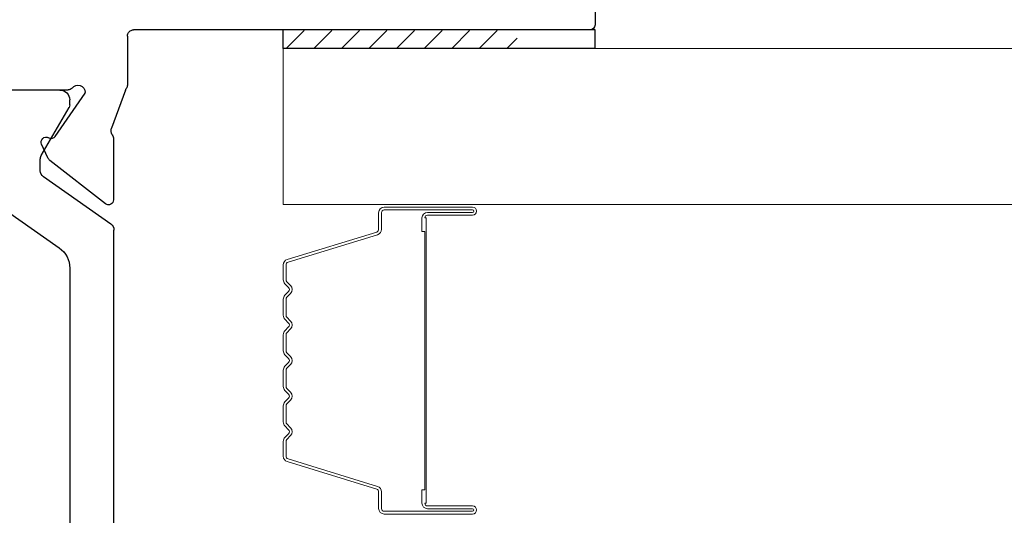
# Model space of a CAD drawing. Units: inches. Extents: x -93 to 102, y -12 to 37.
# Drawn here: x 4 to 5, y 23 to 23 of the extents above; entities that cross this region are included whole.
import ezdxf

# ---------------------------------------------------------------- set-up
doc = ezdxf.new("R2010")
doc.units = ezdxf.units.IN
doc.header["$MEASUREMENT"] = 0
doc.layers.add('1 inch GU$0$GLAZING', color=8, linetype='Continuous', lineweight=9)
doc.layers.add('EX8613$0$PART', color=7, linetype='Continuous', lineweight=25)
doc.layers.add('SE8630FMBL$0$HATCH', color=1, linetype='Continuous')
doc.layers.add('SE8630FMBL$0$PART', color=7, linetype='Continuous')

# ---------------------------------------------------------------- blocks, each defined once
blk = doc.blocks.new('*X38')
at = {"color": 0}
for p, q in [((18.1824, 6.0732), (18.1989, 6.0897)), ((18.1824, 6.029), (18.2112, 6.0578)), ((18.1824, 5.9848), (18.2112, 6.0136)), ((18.1824, 5.9406), (18.2112, 5.9694)), ((18.1824, 5.8964), (18.2112, 5.9252)), ((18.1824, 5.8522), (18.2112, 5.881)), ((18.1824, 5.808), (18.2112, 5.8368)), ((18.1824, 5.7638), (18.2112, 5.7926)), ((18.1824, 5.7196), (18.2112, 5.7484))]:
    blk.add_line(p, q, dxfattribs=at)
blk = doc.blocks.new('SE8630FMBL', base_point=(18.1824, 5.7147))
at = {"layer": 'SE8630FMBL$0$PART', "linetype": 'Continuous'}
for p, q in [((18.1824, 6.2147), (18.1824, 5.7147)), ((18.1824, 6.2147), (18.2124, 6.2147)), ((18.2124, 6.2147), (18.2124, 5.7147)), ((18.1824, 5.7147), (18.2124, 5.7147))]:
    blk.add_line(p, q, dxfattribs=at)
at = {"layer": 'SE8630FMBL$0$PART'}
blk.add_line((18.1824, 5.7147), (18.2124, 5.7147), dxfattribs=at)
at = {"layer": 'SE8630FMBL$0$HATCH'}
blk.add_blockref('*X38', (0, 0), dxfattribs=at)
blk = doc.blocks.new('EX8613')
at = {"layer": 'EX8613$0$PART', "ltscale": 0.5}
for p, q in [((2.6795, 2.9375), (2.5705, 2.9375)), ((2.5625, 2.9295), (2.5625, 2.1975)), ((2.4656, 2.1843), (2.4047, 2.1621)), ((2.5525, 2.1875), (2.474, 2.1875)), ((1.3519, 2.166), (2.2417, 2.166)), ((2.3878, 2.1652), (2.29, 2.1652)), ((2.2513, 2.161), (2.327, 2.0529)), ((2.2837, 2.1524), (2.3533, 2.0634)), ((2.3917, 2.0715), (2.4609, 2.12)), ((2.4609, 2.12), (2.4621, 2.12)), ((2.1808, 2.0951), (1.4128, 2.0951)), ((2.361, 2.0495), (2.4383, 2.0941)), ((2.4422, 2.0951), (2.4503, 2.0951)), ((2.4661, 2.0924), (2.4661, 1.9389)), ((2.2723, 1.9938), (2.2131, 2.0783)), ((2.4661, 2.0794), (2.4661, 1.9455)), ((2.3576, 2.06), (2.3793, 2.0499)), ((2.3367, 2.0479), (2.3551, 2.0479))]:
    blk.add_line(p, q, dxfattribs=at)
at = {"layer": 'EX8613$0$PART', "ltscale": 0.25}
for centre, radius, start, end in [((2.5705, 2.9295), 0.008, 90, 180), ((2.5525, 2.1975), 0.01, 270, 0), ((2.4615, 2.1954), 0.0118, 290, 304.9529), ((2.474, 2.1775), 0.01, 90, 124.9529), ((2.2417, 2.1542), 0.0118, 35, 90), ((2.29, 2.1573), 0.0079, 90, 218), ((2.3878, 2.1534), 0.0118, 57.1307, 90), ((2.4007, 2.1732), 0.0118, 237.1307, 290), ((2.4621, 2.1082), 0.0118, 306.8699, 90), ((2.1808, 2.0558), 0.0394, 35, 90), ((2.4422, 2.0873), 0.00787, 90, 120), ((2.4503, 2.0794), 0.0157, 0, 90), ((2.474, 2.0924), 0.00787, 126.8699, 180), ((2.3962, 2.0651), 0.00787, 125, 210.7259), ((2.3367, 2.0597), 0.0118, 215, 270), ((2.3626, 2.0707), 0.0118, 218, 245), ((2.3826, 2.057), 0.00787, 245, 30.7259), ((2.3551, 2.0597), 0.0118, 270, 300)]:
    blk.add_arc(centre, radius, start, end, dxfattribs=at)
blk.add_blockref('SE8630FMBL', (2.5325, 2.4375))

msp = doc.modelspace()

# ---------------------------------------------------------------- linework, layer by layer
at = {"layer": '1 inch GU$0$GLAZING'}
for p, q in [((4.283678, 23.093043), (4.283678, 23.343043)), ((4.283678, 23.343043), (6.611252, 23.343043)), ((6.611252, 23.093043), (4.283678, 23.093043)), ((4.445678, 23.089043), (4.587178, 23.089043)), ((4.445678, 23.084543), (4.587178, 23.084543)), ((4.436678, 23.053368), (4.436678, 23.080043)), ((4.441178, 23.053368), (4.441178, 23.080043)), ((4.506178, 23.071543), (4.506178, 23.050043)), ((4.510678, 23.071543), (4.512678, 23.071543)), ((4.512678, 23.071543), (4.512678, 22.614543)), ((4.587178, 23.080543), (4.515178, 23.080543)), ((4.587178, 23.076043), (4.515178, 23.076043)), ((4.290036, 23.004995), (4.4335, 23.049066)), ((4.291357, 23.000694), (4.434821, 23.044765)), ((4.506178, 23.050043), (4.510678, 23.050043)), ((4.510678, 23.050043), (4.510678, 22.636043)), ((4.283678, 22.972634), (4.283678, 22.996392)), ((4.288178, 22.972634), (4.288178, 22.996392)), ((4.29236, 22.960225), (4.286314, 22.966271)), ((4.295542, 22.963407), (4.289496, 22.969452)), ((4.286314, 22.947815), (4.29236, 22.953861)), ((4.289496, 22.944633), (4.295542, 22.950679)), ((4.283678, 22.915634), (4.283678, 22.941451)), ((4.288178, 22.915634), (4.288178, 22.941451)), ((4.295542, 22.906407), (4.289496, 22.912452)), ((4.29236, 22.903225), (4.286314, 22.909271)), ((4.286314, 22.890815), (4.29236, 22.896861)), ((4.283678, 22.858634), (4.283678, 22.884451)), ((4.288178, 22.858634), (4.288178, 22.884451)), ((4.289496, 22.887633), (4.295542, 22.893679)), ((4.29236, 22.846225), (4.286314, 22.852271)), ((4.295542, 22.849407), (4.289496, 22.855452)), ((4.286314, 22.833815), (4.29236, 22.839861)), ((4.289496, 22.830633), (4.295542, 22.836679)), ((4.283678, 22.801634), (4.283678, 22.827451)), ((4.288178, 22.801634), (4.288178, 22.827451)), ((4.29236, 22.789225), (4.286314, 22.795271)), ((4.295542, 22.792407), (4.289496, 22.798452)), ((4.283678, 22.744634), (4.283678, 22.770451)), ((4.286314, 22.776815), (4.29236, 22.782861)), ((4.288178, 22.744634), (4.288178, 22.770451)), ((4.289496, 22.773633), (4.295542, 22.779679)), ((4.29236, 22.732225), (4.286314, 22.738271)), ((4.295542, 22.735407), (4.289496, 22.741452)), ((4.286314, 22.719815), (4.29236, 22.725861)), ((4.289496, 22.716633), (4.295542, 22.722679)), ((4.283678, 22.689693), (4.283678, 22.713451)), ((4.288178, 22.689693), (4.288178, 22.713451)), ((4.4335, 22.637019), (4.290036, 22.68109)), ((4.434821, 22.641321), (4.291357, 22.685391)), ((4.436678, 22.606043), (4.436678, 22.632717)), ((4.441178, 22.606043), (4.441178, 22.632717)), ((4.510678, 22.636043), (4.506178, 22.636043)), ((4.506178, 22.636043), (4.506178, 22.614543)), ((4.512678, 22.614543), (4.510678, 22.614543)), ((4.587178, 22.601543), (4.445678, 22.601543)), ((4.587178, 22.597043), (4.445678, 22.597043)), ((4.515178, 22.610043), (4.587178, 22.610043)), ((4.515178, 22.605543), (4.587178, 22.605543))]:
    msp.add_line(p, q, dxfattribs=at)
for centre, radius, start, end in [((4.445678, 23.080043), 0.009, 90, 180), ((4.445678, 23.080043), 0.0045, 90, 180), ((4.587178, 23.082543), 0.0065, 270, 90), ((4.587178, 23.082543), 0.002, 270, 90), ((4.515178, 23.071543), 0.009, 90, 180), ((4.515178, 23.071543), 0.0045, 90, 180), ((4.432178, 23.053368), 0.0045, 287.07641, 0), ((4.432178, 23.053368), 0.009, 287.07641, 360), ((4.292678, 22.996392), 0.009, 107.07641, 180), ((4.292678, 22.996392), 0.0045, 107.07641, 180), ((4.292678, 22.972634), 0.009, 180, 225), ((4.292678, 22.972634), 0.0045, 180, 225), ((4.289178, 22.957043), 0.0045, 315, 45), ((4.289178, 22.957043), 0.009, 315, 45), ((4.292678, 22.941451), 0.009, 135, 180), ((4.292678, 22.941451), 0.0045, 135, 180), ((4.292678, 22.915634), 0.009, 180, 225), ((4.292678, 22.915634), 0.0045, 180, 225), ((4.289178, 22.900043), 0.0045, 315, 45), ((4.289178, 22.900043), 0.009, 315, 45), ((4.292678, 22.884451), 0.009, 135, 180), ((4.292678, 22.884451), 0.0045, 135, 180), ((4.292678, 22.858634), 0.009, 180, 225), ((4.292678, 22.858634), 0.0045, 180, 225), ((4.289178, 22.843043), 0.009, 315, 45), ((4.292678, 22.827451), 0.009, 135, 180), ((4.289178, 22.843043), 0.0045, 315, 45), ((4.292678, 22.827451), 0.0045, 135, 180), ((4.292678, 22.801634), 0.009, 180, 225), ((4.292678, 22.801634), 0.0045, 180, 225), ((4.289178, 22.786043), 0.0045, 315, 45), ((4.289178, 22.786043), 0.009, 315, 45), ((4.292678, 22.770451), 0.009, 135, 180), ((4.292678, 22.770451), 0.0045, 135, 180), ((4.292678, 22.744634), 0.009, 180, 225), ((4.292678, 22.744634), 0.0045, 180, 225), ((4.289178, 22.729043), 0.0045, 315, 45), ((4.289178, 22.729043), 0.009, 315, 45), ((4.292678, 22.713451), 0.009, 135, 180), ((4.292678, 22.713451), 0.0045, 135, 180), ((4.292678, 22.689693), 0.009, 180, 252.92359), ((4.292678, 22.689693), 0.0045, 180, 252.92359), ((4.432178, 22.632717), 0.0045, 360, 72.92359), ((4.432178, 22.632717), 0.009, 0, 72.92359), ((4.515178, 22.614543), 0.009, 180, 270), ((4.515178, 22.614543), 0.0045, 180, 270), ((4.445678, 22.606043), 0.009, 180, 270), ((4.445678, 22.606043), 0.0045, 180, 270), ((4.587178, 22.603543), 0.0065, 270, 90), ((4.587178, 22.603543), 0.002, 270, 90)]:
    msp.add_arc(centre, radius, start, end, dxfattribs=at)

# ---------------------------------------------------------------- block references
at = {"xscale": -1, "rotation": 270}
msp.add_blockref('EX8613', (1.846178, 20.810543), dxfattribs=at)

doc.saveas('drawing.dxf')
